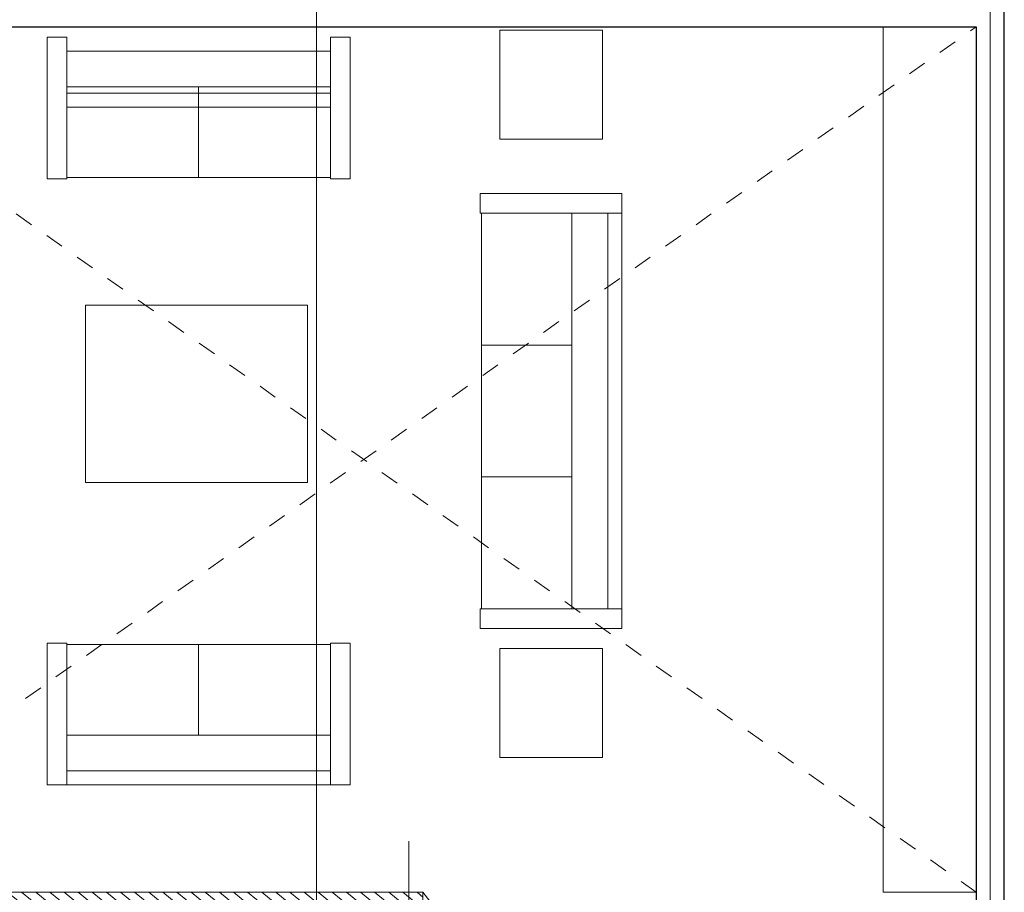
# Model space of a CAD drawing. Units: metres. Extents: x 67 to 5444, y -1444 to 1828.
# Drawn here: x 144 to 149, y -303 to -299 of the extents above; entities that cross this region are included whole.
import ezdxf

# ---------------------------------------------------------------- set-up
doc = ezdxf.new("R2010")
doc.units = ezdxf.units.M
doc.linetypes.add('CENTER2', pattern=[28.575, 19.05, -3.175, 3.175, -3.175])
doc.linetypes.add('HIDDEN2', pattern=[0.1875, 0.125, -0.0625])
doc.layers.add('ARCONER_MOBILIARIO 02', color=252, linetype='Continuous', lineweight=5, transparency=0.35)
for name, color, linetype, lineweight in [('ARCONER_PROYECCION 1', 250, 'HIDDEN2', 0), ('EDPN_EJES', 251, 'CENTER2', 0), ('EDPN_MURO CARGA', 158, 'Continuous', 30)]:
    doc.layers.add(name, color=color, linetype=linetype, lineweight=lineweight)

# ---------------------------------------------------------------- blocks, each defined once
blk = doc.blocks.new('02 PLANTILLA SEGUNDO NIVEL')
at = {"layer": 'ARCONER_MOBILIARIO 02', "ltscale": 0.25, "true_color": 0x939598, "transparency": 33554636}
h = blk.add_hatch(dxfattribs=at)
h.set_pattern_fill('ANSI31', color=252, scale=0.015, angle=96)
h.set_pattern_definition([(141, (-189.71777, 122.77111), (-0.029971384, -0.037011576), [])])
h.paths.add_polyline_path([(7.9837, -16.5462), (14.8837, -16.5462), (14.8837, -16.2462), (7.9837, -16.2462)])
at = {"layer": 'ARCONER_MOBILIARIO 02', "color": 9, "ltscale": 0.25, "true_color": 0xc7c8ca, "transparency": 33554636}
blk.add_lwpolyline([(17.35, -11.6082), (17.35, -16.2462), (17.85, -16.2462)], dxfattribs=at)
for points in [[(15.846, -12.2105), (15.846, -11.6273), (15.2959, -11.6273), (15.2959, -12.2105)], [(12.9751, -11.6645), (12.8693, -11.6645), (12.8693, -12.4225), (12.9751, -12.4225)], [(14.4936, -11.6645), (14.3878, -11.6645), (14.3878, -12.4225), (14.4936, -12.4225)], [(14.3878, -11.7389), (12.9751, -11.7389), (12.9751, -11.9312), (14.3878, -11.9312)], [(13.6815, -11.9312), (12.9751, -11.9312), (12.9751, -12.4159), (13.6815, -12.4159)], [(14.3878, -11.9645), (12.9751, -11.9645), (12.9751, -12.0389), (14.3878, -12.0389)], [(14.3878, -11.9312), (13.6815, -11.9312), (13.6815, -12.4159), (14.3878, -12.4159)], [(15.9495, -12.5023), (15.9495, -12.6081), (15.1914, -12.6081), (15.1914, -12.5023)], [(15.6828, -12.6081), (15.6828, -13.3144), (15.1981, -13.3144), (15.1981, -12.6081)], [(15.8751, -12.6081), (15.8751, -14.7265), (15.6828, -14.7265), (15.6828, -12.6081)], [(15.9495, -12.6081), (15.9495, -14.7265), (15.8751, -14.7265), (15.8751, -12.6081)], [(14.2651, -14.0504), (14.2651, -13.1004), (13.0751, -13.1004), (13.0751, -14.0504)], [(15.6828, -13.3144), (15.6828, -14.0208), (15.1981, -14.0208), (15.1981, -13.3144)], [(15.6828, -14.0208), (15.6828, -14.7272), (15.1981, -14.7272), (15.1981, -14.0208)], [(15.9495, -14.7265), (15.9495, -14.8323), (15.1914, -14.8323), (15.1914, -14.7265)], [(12.9751, -15.6701), (12.8693, -15.6701), (12.8693, -14.912), (12.9751, -14.912)], [(13.6815, -15.4034), (12.9751, -15.4034), (12.9751, -14.9187), (13.6815, -14.9187)], [(14.3878, -15.4034), (13.6815, -15.4034), (13.6815, -14.9187), (14.3878, -14.9187)], [(14.4936, -15.6701), (14.3878, -15.6701), (14.3878, -14.912), (14.4936, -14.912)], [(15.846, -14.9403), (15.846, -15.5234), (15.2959, -15.5234), (15.2959, -14.9403)], [(14.3878, -15.5957), (12.9751, -15.5957), (12.9751, -15.4034), (14.3878, -15.4034)]]:
    blk.add_lwpolyline(points, close=True, dxfattribs=at)
at = {"layer": 'ARCONER_MOBILIARIO 02', "color": 252, "ltscale": 0.25, "true_color": 0x939598, "transparency": 33554636}
blk.add_lwpolyline([(14.3878, -15.6701), (12.9751, -15.6701), (12.9751, -15.5957), (14.3878, -15.5957)], close=True, dxfattribs=at)
at = {"layer": 'ARCONER_PROYECCION 1', "color": 252, "ltscale": 0.25, "true_color": 0x939598, "transparency": 33554636}
for p, q in [((11.2837, -16.2462), (17.85, -11.6082)), ((17.85, -16.2462), (11.2837, -11.6082)), ((14.8837, -16.2462), (17.8525, -20.0462))]:
    blk.add_line(p, q, dxfattribs=at)
at = {"layer": 'EDPN_MURO CARGA', "color": 252, "ltscale": 0.25, "true_color": 0x939598, "transparency": 33554636}
for points in [[(10.8262, -11.6082), (13.4575, -11.6082), (14.2378, -11.6082), (14.3878, -11.6082), (15.3663, -11.6082), (15.6855, -11.6082), (17.85, -11.6082), (17.85, -23.243)], [(18, -23.243), (18, -11.6082), (18, -11.6082), (18, -11.6082), (18, -8.5809), (18, -8.5809), (18, -8.4309), (18, -7.9582)]]:
    blk.add_lwpolyline(points, dxfattribs=at)
at = {"layer": 'EDPN_MURO CARGA', "color": 252, "lineweight": 20, "ltscale": 0.25, "true_color": 0x939598, "transparency": 33554636}
blk.add_lwpolyline([(7.9837, -16.5462), (14.8837, -16.5462), (14.8837, -16.2462), (7.9837, -16.2462), (7.9837, -16.5462)], dxfattribs=at)

msp = doc.modelspace()

# ---------------------------------------------------------------- linework, layer by layer
at = {"layer": 'EDPN_EJES', "ltscale": 1.4, "transparency": 33554636}
for p, q in [((145.3174, -285.5819), (145.3174, -315.5561)), ((148.9296, -285.5819), (148.9296, -316.32)), ((145.8133, -303.1281), (145.8133, -316.32))]:
    msp.add_line(p, q, dxfattribs=at)

# ---------------------------------------------------------------- block references
at = {"transparency": 33554636}
msp.add_blockref('02 PLANTILLA SEGUNDO NIVEL', (131.0046, -287.1561), dxfattribs=at)

doc.saveas('drawing.dxf')
